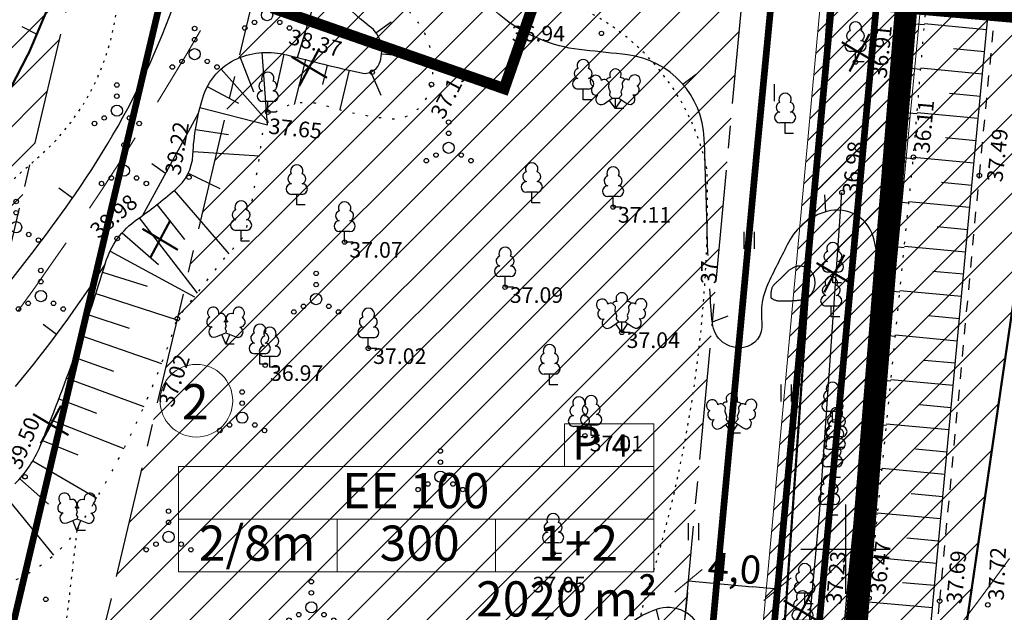
# Model space of a CAD drawing. Extents: x 553871 to 555913, y 6580887 to 6583171.
# Drawn here: x 554863 to 554907, y 6582097 to 6582124 of the extents above; entities that cross this region are included whole.
import ezdxf
from ezdxf.enums import TextEntityAlignment as Align

# ---------------------------------------------------------------- set-up
doc = ezdxf.new("R2010")
doc.units = 0
doc.header["$LTSCALE"] = 0.5
doc.header["$MEASUREMENT"] = 0
for name, pattern in [('ASFBET', [2, 1, -1]), ('CENTER', [16, 10, -2, 2, -2]), ('DASHED', [0.75, 0.5, -0.25]), ('DASHEDX2', [1.5, 1, -0.5]), ('ISOPOHI', [0.2, 0.1, 0.1]), ('KOLVIK', [0.6, 0.1, -0.5]), ('KRAAVIPERV', [0.02, 0.01, 0.01]), ('NOLVAALL', [1.2, 0.2, -1]), ('NOLVAKRIIPS', [0.2, 0.1, 0.1]), ('NOLVAPEAL', [0.2, 0.1, 0.1]), ('PIIRID', [7.5, 5, -1, 0.5, -1])]:
    doc.linetypes.add(name, pattern=pattern)
doc.layers.get('0').update_dxf_attribs({"color": 255, "linetype": 'CONTINUOUS'})
doc.layers.get('Defpoints').update_dxf_attribs({"color": 255, "linetype": 'CONTINUOUS'})
for name, color, linetype in [('2014 piirid', 170, 'CONTINUOUS'), ('AED', 255, 'CONTINUOUS'), ('HALJASTUS', 253, 'CONTINUOUS'), ('HORISONTAAL', 253, 'CONTINUOUS'), ('Kergliiklustee', 43, 'CONTINUOUS'), ('kinnistud', 7, 'CONTINUOUS'), ('korgus', 255, 'CONTINUOUS'), ('P_ehitusala joon', 7, 'CENTER'), ('P_KANAL-KS', 40, 'KS1-LINE'), ('P_likvideeritav', 7, 'CONTINUOUS'), ('P_teelõiked', 7, 'CONTINUOUS'), ('PUU', 253, 'CONTINUOUS'), ('RELJEEF', 253, 'CONTINUOUS'), ('TEE', 8, 'CONTINUOUS'), ('vork', 8, 'CONTINUOUS')]:
    doc.layers.add(name, color=color, linetype=linetype)
for name, color, linetype, lineweight in [('AB_pind', 7, 'CONTINUOUS', 0), ('P_ehitusõigus', 7, 'CONTINUOUS', 0), ('P_parkimine', 7, 'CONTINUOUS', 0), ('P_planeeringu ala', 163, 'DASHEDX2', 70), ('P_tingmärgid', 7, 'CONTINUOUS', 20), ('piir', 8, 'PIIRID', 0), ('Servituut', 50, 'CONTINUOUS', 0)]:
    doc.layers.add(name, color=color, linetype=linetype, lineweight=lineweight)
doc.layers.add('P_abi', color=7, linetype='CONTINUOUS', lineweight=25, plot=False)
doc.styles.add('ARIAL', font='arial.ttf')
doc.styles.add('ITALIC', font='italic.shx')
doc.styles.add('romans', font='romans.shx')
doc.styles.add('SIMPLEX', font='simplex.shx', dxfattribs={"width": 0.9})
doc.linetypes.add('KIVIAED', pattern='A,0,[142,mkm.shx,S=0.6,R=10,X=0,Y=0],-2.8,[142,mkm.shx,S=0.6,R=190,X=0,Y=0],-0.6', length=3.4)
doc.linetypes.add('KS1-LINE', pattern='A,0.5,-0.2,["KS1",SIMPLEX,S=0.1,R=0,X=-0.1,Y=-0.05],-0.2', length=0.9)
doc.dimstyles.new('Arch', dxfattribs={"dimtxt": 1.263202, "dimasz": 1.122412, "dimexe": 1.5875, "dimexo": 0.79375, "dimgap": 0.001587, "dimtad": 1, "dimdec": 1, "dimzin": 3, "dimtxsty": 'ARIAL', "dimblk": 'VW_SLASH', "dimcen": 0, "dimdle": 0.001587, "dimazin": 0, "dimtfac": 0.8, "dimtdec": 1, "dimtix": 1, "dimtmove": 0, "dimatfit": 0, "dimldrblk": 'VW_FILLEDARROW', "dimfxl": 1, "dimfrac": 2, "dimtolj": 1, "dimtzin": 3, "dimarcsym": 0})
pattern_1 = [(45, (0, 0), (-0.88388347648, 0.88388347648), [])]
pattern_2 = [(45, (0, 0), (-0.44194173824, 0.44194173824), [])]

# ---------------------------------------------------------------- blocks, each defined once
blk = doc.blocks.new('LEHTP1')
at = {"color": 0, "linetype": 'Continuous'}
for p, q in [((0.48, 0.95), (-0.48, 0.95)), ((0, 0), (0, 0.95)), ((0.76, 0), (0, 0))]:
    blk.add_line(p, q, dxfattribs=at)
for centre, radius, start, end in [((0, 3.04), 0.554, 332.5799, 207.4201), ((-0.34, 2.345), 0.465, 109.02174, 253.14154), ((0.34, 2.345), 0.465, 286.85082, 70.98591), ((-0.475, 1.425), 0.475, 90.0016, 269.3953), ((0.475, 1.425), 0.475, 270.6047, 89.9984)]:
    blk.add_arc(centre, radius, start, end, dxfattribs=at)
blk = doc.blocks.new('LEHTP3')
at = {"color": 0, "linetype": 'Continuous'}
for p, q in [((-1.02, 0.44), (-0.3, 0.95)), ((-0.3, 0.95), (0.29, 0.95)), ((0, 0), (0, 0.95)), ((0.29, 0.95), (1.01, 0.46)), ((0, 0), (-0.55, 0.77)), ((0, 0), (0.54, 0.78)), ((0.76, 0), (0, 0))]:
    blk.add_line(p, q, dxfattribs=at)
at = {"color": 0, "linetype": 'Continuous', "flags": 128}
for points in [[(-0.825, 2.575), (-0.62, 2.37), (-0.59, 2.31), (-0.59, 2.2), (-0.62, 2.02), (-0.62, 1.93), (-0.58, 1.77), (-0.5, 1.59), (-0.48, 1.5), (-0.49, 1.41), (-0.52, 1.28), (-0.52, 1.22), (-0.48, 1.14), (-0.43, 1.08), (-0.3, 0.95)], [(0.808, 2.603), (0.62, 2.37), (0.59, 2.31), (0.59, 2.2), (0.62, 2.02), (0.63, 1.93), (0.59, 1.77), (0.51, 1.59), (0.49, 1.5), (0.5, 1.41), (0.53, 1.28), (0.53, 1.22), (0.49, 1.14), (0.44, 1.08), (0.3, 0.95)]]:
    blk.add_lwpolyline(points, dxfattribs=at)
at = {"color": 0, "linetype": 'Continuous'}
for centre, radius, start, end in [((0, 3.04), 0.512, 90.00126, 211.01588), ((0, 3.04), 0.512, 328.98412, 89.99874), ((-1.767, 2.474), 0.512, 125.53894, 246.55356), ((-1.767, 2.474), 0.512, 4.5218, 125.53642), ((-0.475, 2.375), 0.403, 84.79647, 150.29947), ((0.475, 2.375), 0.403, 34.38566, 95.20353), ((1.721, 2.506), 0.512, 55.52204, 176.53666), ((1.721, 2.506), 0.512, 294.50491, 55.51952), ((-1.711, 1.64), 0.448, 125.46665, 288.53492), ((-0.994, 2.209), 0.403, 65.23821, 130.74121), ((0.953, 2.227), 0.403, 50.31726, 111.13512), ((1.68, 1.671), 0.448, 252.52354, 55.59181), ((-1.292, 0.828), 0.475, 125.53768, 305.53661), ((1.277, 0.852), 0.475, 235.52186, 55.52078)]:
    blk.add_arc(centre, radius, start, end, dxfattribs=at)
blk = doc.blocks.new('KIVISU')
at = {"color": 0, "linetype": 'Continuous', "flags": 128}
blk.add_lwpolyline([(-2.048, -1.073), (-2.048, -1.074), (-2.046, -1.076), (-2.043, -1.079), (-2.037, -1.084), (-2.028, -1.091), (-2.016, -1.1), (-1.999, -1.112), (-1.977, -1.127), (-1.949, -1.146), (-1.916, -1.168), (-1.878, -1.192), (-1.836, -1.216), (-1.79, -1.241), (-1.741, -1.265), (-1.688, -1.287), (-1.634, -1.306), (-1.578, -1.322), (-1.52, -1.335), (-1.461, -1.345), (-1.401, -1.352), (-1.339, -1.358), (-1.278, -1.362), (-1.216, -1.364), (-1.153, -1.366), (-1.091, -1.368), (-1.028, -1.369), (-0.966, -1.369), (-0.903, -1.37), (-0.841, -1.37), (-0.778, -1.37), (-0.716, -1.369), (-0.653, -1.369), (-0.591, -1.368), (-0.528, -1.367), (-0.466, -1.365), (-0.403, -1.364), (-0.341, -1.362), (-0.278, -1.359), (-0.216, -1.357), (-0.154, -1.354), (-0.091, -1.35), (-0.029, -1.347), (0.033, -1.343), (0.096, -1.339), (0.158, -1.334), (0.22, -1.328), (0.282, -1.323), (0.345, -1.316), (0.407, -1.31), (0.469, -1.302), (0.53, -1.293), (0.592, -1.284), (0.653, -1.273), (0.713, -1.26), (0.773, -1.246), (0.833, -1.23), (0.892, -1.211), (0.95, -1.191), (1.007, -1.168), (1.063, -1.144), (1.118, -1.117), (1.172, -1.087), (1.224, -1.056), (1.275, -1.022), (1.325, -0.986), (1.372, -0.948), (1.418, -0.907), (1.463, -0.865), (1.505, -0.821), (1.546, -0.775), (1.585, -0.727), (1.622, -0.678), (1.657, -0.628), (1.691, -0.576), (1.722, -0.523), (1.751, -0.469), (1.777, -0.414), (1.802, -0.357), (1.824, -0.3), (1.844, -0.242), (1.861, -0.183), (1.876, -0.124), (1.889, -0.064), (1.899, -0.003), (1.907, 0.058), (1.913, 0.12), (1.917, 0.181), (1.918, 0.243), (1.918, 0.305), (1.916, 0.366), (1.911, 0.428), (1.904, 0.489), (1.895, 0.55), (1.884, 0.611), (1.871, 0.671), (1.855, 0.73), (1.836, 0.788), (1.816, 0.846), (1.792, 0.903), (1.767, 0.959), (1.739, 1.013), (1.709, 1.066), (1.676, 1.118), (1.642, 1.169), (1.605, 1.217), (1.565, 1.264), (1.524, 1.309), (1.481, 1.353), (1.436, 1.394), (1.389, 1.434), (1.341, 1.471), (1.291, 1.507), (1.239, 1.54), (1.186, 1.571), (1.132, 1.6), (1.077, 1.627), (1.021, 1.651), (0.963, 1.673), (0.905, 1.692), (0.846, 1.709), (0.787, 1.723), (0.727, 1.735), (0.667, 1.743), (0.606, 1.749), (0.546, 1.751), (0.485, 1.75), (0.425, 1.746), (0.365, 1.739), (0.305, 1.728), (0.246, 1.713), (0.188, 1.696), (0.131, 1.675), (0.074, 1.653), (0.017, 1.628), (-0.038, 1.6), (-0.093, 1.571), (-0.147, 1.541), (-0.2, 1.509), (-0.252, 1.475), (-0.303, 1.441), (-0.354, 1.404), (-0.403, 1.367), (-0.452, 1.328), (-0.499, 1.288), (-0.546, 1.248), (-0.592, 1.206), (-0.637, 1.163), (-0.682, 1.119), (-0.726, 1.075), (-0.77, 1.031), (-0.814, 0.986), (-0.857, 0.941), (-0.9, 0.896), (-0.944, 0.851), (-0.987, 0.806), (-1.031, 0.762), (-1.075, 0.717), (-1.119, 0.673), (-1.164, 0.63), (-1.209, 0.586), (-1.254, 0.544), (-1.3, 0.501), (-1.346, 0.459), (-1.392, 0.418), (-1.439, 0.376), (-1.485, 0.335), (-1.532, 0.294), (-1.578, 0.252), (-1.624, 0.21), (-1.67, 0.168), (-1.714, 0.125), (-1.756, 0.082), (-1.796, 0.037), (-1.834, -0.01), (-1.868, -0.058), (-1.898, -0.109), (-1.925, -0.161), (-1.947, -0.216), (-1.966, -0.273), (-1.981, -0.331), (-1.994, -0.39), (-2.005, -0.45), (-2.014, -0.511), (-2.021, -0.573), (-2.027, -0.634), (-2.032, -0.695), (-2.036, -0.754), (-2.04, -0.81), (-2.042, -0.862), (-2.044, -0.91), (-2.046, -0.952), (-2.047, -0.987), (-2.048, -1.014), (-2.049, -1.035), (-2.049, -1.05), (-2.049, -1.06), (-2.049, -1.066), (-2.049, -1.07), (-2.049, -1.072)], close=True, dxfattribs=at)
blk.add_lwpolyline([(0.72, -0.83), (0.805, -0.74), (0.942, -0.594), (1.078, -0.447), (1.213, -0.299), (1.326, -0.136), (1.376, 0.057), (1.377, 0.257), (1.335, 0.452), (1.25, 0.632), (1.124, 0.788), (0.993, 0.938), (0.861, 1.089)], dxfattribs=at)
blk = doc.blocks.new('LEHTP2')
at = {"color": 0, "linetype": 'Continuous'}
for p, q in [((-0.88, 0.67), (0.01, 1.02)), ((0.01, 1.02), (0.89, 0.66)), ((0, 0), (-0.35, 0.88)), ((0, 0), (0.36, 0.88)), ((0.76, 0), (0, 0))]:
    blk.add_line(p, q, dxfattribs=at)
at = {"color": 0, "linetype": 'Continuous', "flags": 128}
blk.add_lwpolyline([(0.01, 2.01), (-0.03, 1.86), (-0.03, 1.82), (-0.01, 1.76), (0.03, 1.69), (0.04, 1.65), (0.01, 1.58), (-0.04, 1.48), (-0.05, 1.43), (-0.04, 1.4), (-0.02, 1.34), (0.05, 1.22), (0.06, 1.18), (0.05, 1.14), (0.02, 1.07), (0.01, 1.02)], dxfattribs=at)
at = {"color": 0, "linetype": 'Continuous'}
for centre, radius, start, end in [((-1.114, 2.828), 0.512, 111.50269, 232.51731), ((-1.114, 2.828), 0.512, 350.48556, 111.50017), ((-0.445, 2.327), 0.448, 308.50412, 111.57247), ((0.481, 2.318), 0.45, 67.7016, 230.51262), ((1.158, 2.811), 0.512, 67.6168, 188.63142), ((1.158, 2.811), 0.512, 306.59966, 67.61428), ((-1.262, 2.005), 0.448, 111.43041, 274.49868), ((0.008, 1.535), 0.475, 66.76552, 111.50149), ((1.293, 1.986), 0.448, 264.6183, 67.68657), ((-1.053, 1.117), 0.475, 111.50143, 291.50036), ((1.07, 1.101), 0.475, 247.61661, 67.61554)]:
    blk.add_arc(centre, radius, start, end, dxfattribs=at)
blk = doc.blocks.new('VQSA')
at = {"color": 0, "linetype": 'Continuous'}
for centre, radius in [((0, 2.3), 0.2), ((0, 1.3), 0.2), ((0, 0), 0.5), ((-1.13, -0.65), 0.2), ((1.13, -0.65), 0.2), ((-2, -1.15), 0.2), ((2, -1.15), 0.2)]:
    blk.add_circle(centre, radius, dxfattribs=at)
blk = doc.blocks.new('HEIN')
at = {"color": 0, "linetype": 'Continuous'}
for p, q in [((-0.455, 0.761), (-0.455, -0.761)), ((0.455, 0.761), (0.455, -0.761))]:
    blk.add_line(p, q, dxfattribs=at)
blk = doc.blocks.new('ISOJ')
at = {"color": 0, "linetype": 'Continuous'}
blk.add_line((0, 0), (0, 1.5), dxfattribs=at)
blk = doc.blocks.new('VKORIS')
at = {"color": 0, "linetype": 'Continuous'}
for p, q in [((0, 4), (0, -4)), ((-4, 0), (4, 0))]:
    blk.add_line(p, q, dxfattribs=at)
blk = doc.blocks.new('EHITUSÕIGUS')
for p, q in [((0, 0), (0, -2.25)), ((20.25, 0), (0, 0)), ((20.25, -2.25), (20.25, 0)), ((0, -2.25), (0, -4.495)), ((6.75, -2.25), (0, -2.25)), ((0, -2.25), (20.25, -2.25)), ((6.75, -4.495), (6.75, -2.25)), ((6.75, -2.25), (6.75, -4.495)), ((13.5, -2.25), (6.75, -2.25)), ((13.5, -2.25), (13.5, -4.5)), ((20.25, -2.25), (13.5, -2.25)), ((13.5, -4.495), (13.5, -2.25)), ((20.25, -4.5), (20.25, -2.25)), ((0, -4.495), (6.75, -4.495)), ((6.75, -4.495), (13.5, -4.495)), ((13.5, -4.5), (20.25, -4.5))]:
    blk.add_line(p, q)
at = {"layer": 'AB_pind'}
blk.add_circle((0.757, 2.798), 1.548, dxfattribs=at)
at = {"layer": 'AB_pind', "style": 'ARIAL'}
for tag, p in [('POSITSIOON', (0.228, 2.004)), ('TP_KLASS', (-0.254, -6.402))]:
    blk.add_attdef(tag, p, '', height=1.5, dxfattribs=at)
for tag, p in [('AADRESS', (20.208, 1.959)), ('KRUNDI_PIND', (20.414, -6.402))]:
    blk.add_attdef(tag, text='', height=1.5, dxfattribs=at).set_placement(p, align=Align.RIGHT)
for tag, p in [('OTSTARVE', (10.104, -1.786)), ('KORRUS', (3.344, -4.024)), ('HOONEID', (17.024, -4.024)), ('PIND', (10.274, -4.024))]:
    blk.add_attdef(tag, text='', height=1.5, dxfattribs=at).set_placement(p, align=Align.CENTER)
blk = doc.blocks.new('rist')
at = {"layer": 'P_likvideeritav', "const_width": 0.6}
for points in [[(549124.09, 6582830.51), (549126.99, 6582841.7)], [(549130.89, 6582834.45), (549120.18, 6582837.76)]]:
    blk.add_lwpolyline(points, dxfattribs=at)
blk = doc.blocks.new('VW_SLASH')
at = {"color": 0, "linetype": 'ByBlock', "lineweight": 20}
blk.add_line((-0.5, -0.5), (0.5, 0.5), dxfattribs=at)
at = {"color": 0, "linetype": 'ByBlock', "lineweight": -2}
blk.add_line((0, 0), (-1, 0), dxfattribs=at)
blk = doc.blocks.new('*D135')
at = {"layer": 'Defpoints', "color": 0, "transparency": 16777216}
for p in [(554893.003, 6582098.858), (554896.961, 6582098.214), (554896.986, 6582098.49)]:
    blk.add_point(p, dxfattribs=at)
at = {"layer": 'P_tingmärgid', "color": 0, "lineweight": -2, "transparency": 16777216}
for p, q in [((554894.096, 6582098.479), (554895.843, 6582098.318)), ((554892.93, 6582098.068), (554892.832, 6582097.002)), ((554896.913, 6582097.7), (554896.815, 6582096.634))]:
    blk.add_line(p, q, dxfattribs=at)
at = {"layer": 'P_tingmärgid', "color": 0, "lineweight": -2, "transparency": 16777216, "xscale": 1.122412109375, "yscale": 1.122412109375, "zscale": 1.122412109375}
for p, rotation in [((554892.978, 6582098.582), 174.720388263774), ((554896.961, 6582098.214), 354.720388263774)]:
    blk.add_blockref('VW_SLASH', p, dxfattribs=dict(at, rotation=rotation))
at = {"layer": 'P_tingmärgid', "color": 0, "transparency": 16777216, "insert": (554895.039, 6582099.156), "char_height": 1.2632, "attachment_point": 5, "rotation": 354.7204, "style": 'ARIAL'}
blk.add_mtext('\\A1;4,0', dxfattribs=at)
blk = doc.blocks.new('VW_FILLEDARROW')
at = {"color": 0, "lineweight": -2}
blk.add_solid([(0, 0), (-1.414, -0.379), (-1.414, 0.379)], dxfattribs=at)

msp = doc.modelspace()

# ---------------------------------------------------------------- hatches: boundary and pattern name
at = {"layer": 'Kergliiklustee'}
h = msp.add_hatch(dxfattribs=at)
h.set_pattern_fill('ANSI31', color=256, scale=5)
h.set_pattern_definition(pattern_2)
edge = h.paths.add_edge_path()
edge.add_line((554883.903, 6581948.585), (554891.417, 6581964.001))
edge.add_arc((554724.273, 6582053.147), 189.431, 331.92681, 337.5998)
edge.add_arc((554491.631, 6582149.053), 441.066, 337.59777, 339.58733)
edge.add_arc((554790.727, 6582037.745), 121.93, 339.58733, 346.96445)
edge.add_arc((554780.395, 6582040.137), 132.535, 346.96445, 353.99493)
edge.add_arc((543278.086, 6583250.108), 11698.31, 353.9949294, 354.0511799)
edge.add_line((554913.399, 6582037.694), (554915.392, 6582056.821))
edge.add_line((554915.392, 6582056.821), (554917.411, 6582076.893))
edge.add_line((554917.411, 6582076.893), (554919.107, 6582096.32))
edge.add_line((554919.107, 6582096.32), (554920.948, 6582115.239))
edge.add_line((554920.948, 6582115.239), (554922.867, 6582136.141))
edge.add_line((554922.867, 6582136.141), (554924.796, 6582155.705))
edge.add_line((554924.796, 6582155.705), (554926.798, 6582178.731))
edge.add_line((554926.798, 6582178.731), (554928.519, 6582197.902))
edge.add_arc((556157.611, 6582124.606), 1231.276, 175.196068, 176.58727, ccw=False)
edge.add_arc((554565.986, 6582258.369), 365.96, 355.19607, 357.65245)
edge.add_arc((554565.986, 6582258.369), 365.96, 357.65245, 360.10883)
edge.add_line((554931.945, 6582259.064), (554931.898, 6582283.729))
edge.add_line((554931.898, 6582283.729), (554928.398, 6582283.723))
edge.add_line((554928.398, 6582283.723), (554928.445, 6582259.057))
edge.add_arc((554565.986, 6582258.369), 362.46, -4.80393, 0.10883, ccw=False)
edge.add_arc((556157.611, 6582124.606), 1234.776, 175.196068, 176.58553)
edge.add_line((554925.027, 6582198.147), (554923.312, 6582179.04))
edge.add_line((554923.312, 6582179.04), (554921.311, 6582156.034))
edge.add_line((554921.311, 6582156.034), (554919.383, 6582136.476))
edge.add_line((554919.383, 6582136.476), (554917.463, 6582115.566))
edge.add_line((554917.463, 6582115.566), (554915.622, 6582096.647))
edge.add_line((554915.622, 6582096.647), (554913.927, 6582077.227))
edge.add_line((554913.927, 6582077.227), (554911.91, 6582057.179))
edge.add_line((554911.91, 6582057.179), (554909.918, 6582038.057))
edge.add_arc((543278.093, 6583250.107), 11694.803, 353.9949294, 354.0511799, ccw=False)
edge.add_arc((554780.395, 6582040.137), 129.035, 346.96445, 353.99493, ccw=False)
edge.add_arc((554790.727, 6582037.745), 118.43, 339.58733, 346.96445, ccw=False)
edge.add_arc((554491.631, 6582149.053), 437.566, 337.59777, 339.58733, ccw=False)
edge.add_arc((554724.025, 6582053.257), 186.202, 331.90786, 337.59777, ccw=False)
edge.add_line((554888.291, 6581965.576), (554880.757, 6581950.119))
edge.add_line((554880.757, 6581950.119), (554883.903, 6581948.585))
at = {"layer": 'P_abi'}
h = msp.add_hatch(dxfattribs=at)
h.set_pattern_fill('ANSI31', color=30, scale=10)
h.set_pattern_definition(pattern_1)
h.paths.add_polyline_path([(554911.125, 6582135.865), (554900.207, 6582138.202), (554889.632, 6581988.164)])
at = {"layer": 'P_ehitusala joon'}
h = msp.add_hatch(dxfattribs=at)
h.set_pattern_fill('ANSI31', color=8, scale=10)
h.set_pattern_definition(pattern_1)
h.paths.add_polyline_path([(554812.327, 6582156.939), (554843.36, 6582146.121), (554822.328, 6582101.987), (554799.329, 6582112.014)])
h.paths.add_polyline_path([(554868.284, 6582137.431), (554850.959, 6582143.471), (554829.66, 6582098.776), (554849.255, 6582090.154), (554856.378, 6582087.049)])
edge = h.paths.add_edge_path()
edge.add_arc((554897.102, 6582134.255), 10.001, 201.2227, 259.9945, ccw=False)
edge.add_line((554887.779, 6582130.635), (554875.879, 6582134.784))
edge.add_line((554875.879, 6582134.784), (554863.831, 6582083.8))
edge.add_line((554863.831, 6582083.8), (554890.536, 6582072.158))
edge.add_line((554890.536, 6582072.158), (554895.364, 6582124.406))
at = {"layer": 'Servituut'}
h = msp.add_hatch(dxfattribs=at)
h.set_pattern_fill('ANSI31', color=40, scale=5)
h.set_pattern_definition(pattern_2)
h.paths.add_polyline_path([(554893.527, 6582066.49), (554894.01, 6582066.28), (554899.956, 6582130.626), (554901.101, 6582142.936), (554905.787, 6582192.961), (554905.302, 6582193.116), (554900.614, 6582143.095), (554899.47, 6582130.795)])
h = msp.add_hatch(dxfattribs=at)
h.set_pattern_fill('ANSI31', color=40, scale=5)
h.set_pattern_definition(pattern_2)
edge = h.paths.add_edge_path()
edge.add_arc((554915.968, 6582115.157), 2.25, 264.8058, 413.7813)
edge.add_line((554917.297, 6582116.972), (554919.416, 6582136.38))
edge.add_line((554919.416, 6582136.38), (554901.102, 6582142.935))
edge.add_line((554901.102, 6582142.935), (554900.911, 6582140.897))
edge.add_line((554900.911, 6582140.897), (554917.257, 6582135.03))
edge.add_line((554917.257, 6582135.03), (554915.323, 6582117.312))
edge.add_arc((554915.968, 6582115.157), 2.25, 106.666, 264.8058)
h = msp.add_hatch(dxfattribs=at)
h.set_pattern_fill('ANSI31', color=40, scale=5)
h.set_pattern_definition(pattern_2)
h.paths.add_polyline_path([(554899.956, 6582130.626), (554900.386, 6582135.273), (554904.273, 6582133.876), (554893.176, 6582016.831), (554881.151, 6581988.467), (554738.265, 6581714.767), (554717.446, 6581670.452), (554687.391, 6581606.532), (554629.199, 6581499.225), (554490.675, 6581577.746), (554467.052, 6581594), (554437.421, 6581622.018), (554414.799, 6581632.933), (554338.275, 6581661.68), (554339.682, 6581665.424), (554416.374, 6581636.614), (554439.718, 6581625.351), (554469.575, 6581597.119), (554492.799, 6581581.14), (554627.625, 6581504.715), (554684.168, 6581609.026), (554713.825, 6581672.153), (554734.556, 6581716.278), (554877.5, 6581990.102), (554889.255, 6582017.829)])

# ---------------------------------------------------------------- linework, layer by layer
at = {"color": 82, "linetype": 'CENTER', "const_width": 0.3}
msp.add_lwpolyline([(554859.786, 6581953.41), (554872.783, 6581980.152, 0.035694), (554880.386, 6581999.13, 0.01572), (554885.316, 6582016.389, 0.048699), (554887.767, 6582032.665, -0.027577), (554888.548, 6582039.917), (554890.521, 6582059.12), (554892.489, 6582079.153), (554894.254, 6582098.665), (554896.026, 6582117.695), (554898.006, 6582138.349), (554899.901, 6582158.15), (554901.847, 6582181.473), (554903.5, 6582200.065), (554905.774, 6582229.344, 0.012427), (554906.512, 6582243.356, 0.00115), (554907.013, 6582263.014), (554907.019, 6582285.629)], format="xyb", dxfattribs=at)
at = {"layer": '2014 piirid', "color": 1, "const_width": 0.3}
for points in [[(554873.006, 6582140.021), (554848.89, 6582148.429), (554824.276, 6582096.775), (554847.65, 6582086.49), (554859.17, 6582081.468)], [(554899.956, 6582130.626), (554873.006, 6582140.021), (554859.17, 6582081.468), (554894.01, 6582066.28)]]:
    msp.add_lwpolyline(points, close=True, dxfattribs=at)
at = {"layer": 'AED', "linetype": 'KIVIAED', "flags": 128}
msp.add_lwpolyline([(554894.779, 6582058.365), (554895.647, 6582067.973), (554897.281, 6582080.152), (554897.423, 6582089.456), (554897.959, 6582092.051), (554898.845, 6582101.568), (554899.845, 6582115.975)], dxfattribs=at)
at = {"layer": 'HALJASTUS', "linetype": 'KOLVIK', "flags": 128}
for points in [[(554854.583, 6582105.329), (554855.078, 6582107.257, -0.154652), (554858.687, 6582113.039, 0.004353), (554863.927, 6582117.586, 0.198531), (554867.437, 6582124.753, 0.012703), (554867.835, 6582135.209, -0.312814), (554872.729, 6582142.079, -0.2955), (554874.212, 6582141.733, -0.09826)], [(554865.609, 6582100.847), (554865.029, 6582095.87, 0.111213), (554865.521, 6582091.23, 0.130402), (554869.089, 6582085.86, 0.105374), (554872.981, 6582083.657, 0.189281), (554878.824, 6582084.061, -0.005555), (554887.813, 6582088.207, 0.110915), (554890.691, 6582090.358, 0.286233), (554891.229, 6582093.907, -0.181417), (554891.04, 6582097.804, 0.083712), (554893.814, 6582116.978, 0.451983), (554880.296, 6582124.697, -0.029658)]]:
    msp.add_lwpolyline(points, format="xyb", dxfattribs=at)
at = {"layer": 'HORISONTAAL', "linetype": 'ISOPOHI', "const_width": 0.1}
msp.add_lwpolyline([(554862.198, 6582119.78, 0.05653), (554865.489, 6582127.555, -0.032805), (554869.097, 6582137.347, -0.065028), (554871.005, 6582140.469, -0.210015), (554875.188, 6582142.639)], format="xyb", dxfattribs=at)
at = {"layer": 'HORISONTAAL', "linetype": 'ISOPOHI'}
for points in [[(554893.85, 6582113.145, -0.003927), (554893.814, 6582114.197, 0.002626), (554893.682, 6582118.396, 0.369177), (554890.242, 6582122.133, 0.005557), (554888.318, 6582122.342, -0.130407), (554884.945, 6582123.598, -0.130126), (554883.09, 6582125.818, 0.063025), (554882.582, 6582126.622, -0.303029), (554882.403, 6582128.4, -0.195839), (554886.178, 6582131.555, -0.059394), (554889.963, 6582132.285, 0.238503), (554891.66, 6582133.303, 0.436914), (554890.981, 6582135.839, 0.050796), (554886.514, 6582137.643, -0.055107), (554884.217, 6582138.593, -0.055107)], [(554856.095, 6582104.695), (554858.616, 6582107.375, 0.036197), (554865.52, 6582115.873, 0.098199), (554871.319, 6582129.063, -0.063286), (554873.093, 6582134, -1.934208)], [(554901.522, 6582112.746), (554901.29, 6582113.837, 0.431392), (554899.174, 6582115.126, 0.208939), (554897.454, 6582113.738, 0.00828), (554896.558, 6582111.943, 0.143055), (554896.261, 6582110.125, -0.405446), (554895.434, 6582109.034, -0.433347), (554894.045, 6582110.125, -0.005744), (554893.929, 6582111.661, -0.005744)], [(554862.865, 6582107.286, 0.030509), (554866.869, 6582112.751)], [(554892.313, 6582081.361), (554893.921, 6582089.252, 0.125236), (554893.584, 6582096.255, 0.424398), (554891.527, 6582097.302, 0.338619), (554888.945, 6582093.413, -0.216007), (554887.036, 6582088.316, 0.100694), (554885.699, 6582086.289, 0.100694)]]:
    msp.add_lwpolyline(points, format="xyb", dxfattribs=at)
for points in [[(554875.482, 6582122.01), (554876.648, 6582125.792)], [(554868.539, 6582114.935), (554871.056, 6582119.518)]]:
    msp.add_lwpolyline(points, dxfattribs=at)
at = {"layer": 'kinnistud', "color": 34, "linetype": 'Continuous', "lineweight": 0, "flags": 128}
msp.add_lwpolyline([(554894.01, 6582066.28), (554900.51, 6582136.62), (554874.4, 6582148.52), (554868.33, 6582151.28), (554865.47, 6582142.3), (554847.65, 6582086.49), (554894.01, 6582066.28)], close=True, dxfattribs=at)
at = {"layer": 'korgus'}
for centre in [(554889.081, 6582123.095), (554900.452, 6582121.817), (554878.823, 6582121.356), (554881.475, 6582120.805), (554874.152, 6582119.57), (554903.041, 6582117.558), (554870.628, 6582116.655), (554905.992, 6582116.733), (554899.845, 6582115.975), (554889.603, 6582115.32), (554867.411, 6582113.914), (554877.59, 6582113.753), (554884.77, 6582111.731), (554870.104, 6582110.324), (554889.994, 6582109.711), (554878.651, 6582108.995), (554874.038, 6582108.238), (554888.343, 6582105.082), (554863.286, 6582103.246), (554899.272, 6582101.525), (554886.918, 6582099.808), (554864.218, 6582097.759), (554901.054, 6582097.81), (554904.217, 6582097.68), (554906.372, 6582097.51)]:
    msp.add_circle(centre, 0.1, dxfattribs=at)
at = {"layer": 'P_abi', "color": 8}
msp.add_lwpolyline([(554668.26, 6582268.8), (554905.79, 6582192.96), (554894.01, 6582066.28), (554653.22, 6582171.58)], close=True, dxfattribs=at)
at = {"layer": 'P_abi', "color": 30, "const_width": 0.1}
msp.add_lwpolyline([(554911.125, 6582135.865), (554900.207, 6582138.202), (554889.632, 6581988.164)], close=True, dxfattribs=at)
at = {"layer": 'P_ehitusala joon'}
msp.add_lwpolyline([(554868.284, 6582137.431), (554850.959, 6582143.471), (554829.66, 6582098.776), (554849.255, 6582090.154), (554856.378, 6582087.049)], close=True, dxfattribs=at)
msp.add_lwpolyline([(554895.364, 6582124.406, -0.262213), (554887.779, 6582130.635), (554875.879, 6582134.784), (554863.831, 6582083.8), (554890.536, 6582072.158)], format="xyb", close=True, dxfattribs=at)
at = {"layer": 'P_ehitusõigus', "color": 40}
msp.add_lwpolyline([(554893.527, 6582066.49), (554894.01, 6582066.28), (554899.956, 6582130.626), (554901.101, 6582142.936), (554905.787, 6582192.961), (554905.302, 6582193.116), (554900.614, 6582143.095), (554899.47, 6582130.795)], close=True, dxfattribs=at)
at = {"layer": 'P_ehitusõigus', "color": 72, "const_width": 0.5}
msp.add_lwpolyline([(554874.57, 6582124.166), (554884.73, 6582120.624), (554887.205, 6582127.722), (554877.045, 6582131.264)], close=True, dxfattribs=at)
at = {"layer": 'P_KANAL-KS', "ltscale": 13, "const_width": 0.3}
msp.add_lwpolyline([(554902.138, 6582132.506), (554896.001, 6582066.09), (554891.216, 6582017.33)], dxfattribs=at)
at = {"layer": 'P_parkimine'}
msp.add_lwpolyline([(554887.424, 6582105.618), (554891.424, 6582105.618), (554891.424, 6582103.712), (554887.424, 6582103.712)], close=True, dxfattribs=at)
at = {"layer": 'P_planeeringu ala', "linetype": 'DASHED', "ltscale": 20, "const_width": 1, "flags": 128}
msp.add_lwpolyline([(554667.45, 6582270.108), (554908.3, 6582193.489), (554897.815, 6582063.473), (554652.114, 6582170.972)], close=True, dxfattribs=at)
at = {"layer": 'P_teelõiked', "ltscale": 5, "const_width": 0.5}
msp.add_lwpolyline([(554896.438, 6582124.779), (554923.845, 6582122.407)], dxfattribs=at)
at = {"layer": 'P_tingmärgid', "color": 40, "linetype": 'DASHED', "lineweight": 20, "ltscale": 15}
for centre in [(554741.312, 6582198.412), (554825.788, 6582157.439)]:
    msp.add_circle(centre, 150, dxfattribs=at)
at = {"layer": 'P_tingmärgid', "color": 1, "linetype": 'DASHED', "lineweight": 20, "ltscale": 15}
msp.add_circle((554825.866, 6582157.58), 100, dxfattribs=at)
at = {"layer": 'piir'}
msp.add_lwpolyline([(554668.2, 6582268.64), (554653.2, 6582171.45), (554894.032, 6582066.256), (554905.79, 6582192.99)], close=True, dxfattribs=at)
at = {"layer": 'RELJEEF', "linetype": 'NOLVAKRIIPS'}
for p, q in [((554878.994, 6582123.126), (554879.678, 6582123.618)), ((554902.536, 6582123.575), (554903.532, 6582123.492)), ((554906.316, 6582123.261), (554903.535, 6582123.527)), ((554902.453, 6582122.578), (554902.951, 6582122.537)), ((554906.221, 6582122.265), (554904.837, 6582122.398)), ((554872.911, 6582122.014), (554873.51, 6582120.48)), ((554873.882, 6582122.236), (554874.131, 6582118.996)), ((554874.876, 6582122.165), (554874.544, 6582120.67)), ((554875.845, 6582121.917), (554875.339, 6582119.915)), ((554879.248, 6582122.18), (554881.492, 6582121.985)), ((554872.06, 6582121.498), (554874.179, 6582119.105)), ((554876.816, 6582121.678), (554876.606, 6582120.808)), ((554902.371, 6582121.581), (554903.367, 6582121.499)), ((554906.125, 6582121.27), (554903.37, 6582121.534)), ((554877.789, 6582121.448), (554877.383, 6582119.685)), ((554878.766, 6582121.362), (554879.208, 6582120.324)), ((554871.445, 6582120.716), (554872.842, 6582119.977)), ((554902.288, 6582120.585), (554902.786, 6582120.544)), ((554906.03, 6582120.274), (554904.659, 6582120.406)), ((554871.118, 6582119.774), (554874.136, 6582119.007)), ((554902.205, 6582119.588), (554903.202, 6582119.506)), ((554905.935, 6582119.279), (554903.205, 6582119.54)), ((554870.917, 6582118.795), (554872.399, 6582118.562)), ((554902.123, 6582118.592), (554902.621, 6582118.55)), ((554905.839, 6582118.283), (554904.481, 6582118.413)), ((554870.808, 6582117.801), (554873.783, 6582117.616)), ((554902.039, 6582117.595), (554903.034, 6582117.495)), ((554905.744, 6582117.288), (554903.04, 6582117.547)), ((554870.591, 6582116.833), (554872.008, 6582116.151)), ((554901.939, 6582116.6), (554902.437, 6582116.55)), ((554905.65, 6582116.292), (554904.294, 6582116.419)), ((554869.967, 6582116.063), (554872.405, 6582113.228)), ((554869.194, 6582115.429), (554870.419, 6582113.865)), ((554901.839, 6582115.605), (554902.834, 6582115.505)), ((554905.557, 6582115.297), (554902.839, 6582115.55)), ((554868.393, 6582114.831), (554870.996, 6582111.469)), ((554901.739, 6582114.61), (554902.236, 6582114.56)), ((554905.464, 6582114.301), (554904.101, 6582114.428)), ((554867.642, 6582114.174), (554869.266, 6582112.753)), ((554901.639, 6582113.615), (554902.634, 6582113.515)), ((554905.371, 6582113.305), (554902.638, 6582113.56)), ((554867.093, 6582113.342), (554870.866, 6582111.301)), ((554866.761, 6582112.4), (554868.759, 6582111.781)), ((554901.539, 6582112.62), (554902.036, 6582112.57)), ((554905.279, 6582112.31), (554903.908, 6582112.437)), ((554866.46, 6582111.447), (554870.09, 6582110.279)), ((554901.439, 6582111.625), (554902.434, 6582111.525)), ((554905.186, 6582111.314), (554902.438, 6582111.57)), ((554866.148, 6582110.496), (554867.952, 6582109.895)), ((554901.339, 6582110.63), (554901.836, 6582110.58)), ((554905.093, 6582110.318), (554903.716, 6582110.446)), ((554901.238, 6582109.635), (554902.233, 6582109.535)), ((554905, 6582109.322), (554902.238, 6582109.58)), ((554865.827, 6582109.549), (554869.398, 6582108.316)), ((554865.495, 6582108.606), (554867.255, 6582107.977)), ((554901.138, 6582108.64), (554901.636, 6582108.59)), ((554904.908, 6582108.327), (554903.523, 6582108.456)), ((554865.154, 6582107.666), (554868.607, 6582106.391)), ((554901.038, 6582107.645), (554902.033, 6582107.545)), ((554904.815, 6582107.331), (554902.038, 6582107.59)), ((554864.803, 6582106.73), (554866.488, 6582106.087)), ((554900.938, 6582106.65), (554901.436, 6582106.6)), ((554904.722, 6582106.335), (554903.33, 6582106.465)), ((554864.441, 6582105.797), (554867.715, 6582104.509)), ((554900.838, 6582105.655), (554901.833, 6582105.555)), ((554904.629, 6582105.34), (554901.837, 6582105.6)), ((554864.07, 6582104.869), (554865.651, 6582104.227)), ((554900.738, 6582104.661), (554901.235, 6582104.61)), ((554904.537, 6582104.344), (554903.137, 6582104.474)), ((554863.644, 6582103.965), (554866.497, 6582102.286)), ((554900.638, 6582103.666), (554901.633, 6582103.565)), ((554904.444, 6582103.348), (554901.637, 6582103.61)), ((554863.055, 6582103.159), (554864.338, 6582102.012)), ((554900.538, 6582102.671), (554901.035, 6582102.621)), ((554862.328, 6582102.474), (554864.562, 6582099.728)), ((554904.351, 6582102.353), (554902.944, 6582102.484)), ((554900.438, 6582101.676), (554901.433, 6582101.575)), ((554904.259, 6582101.357), (554901.437, 6582101.62)), ((554900.337, 6582100.681), (554900.835, 6582100.631)), ((554904.166, 6582100.361), (554902.751, 6582100.493)), ((554900.237, 6582099.686), (554901.232, 6582099.586)), ((554904.073, 6582099.366), (554901.237, 6582099.63)), ((554900.137, 6582098.691), (554900.635, 6582098.641)), ((554903.98, 6582098.37), (554902.559, 6582098.502)), ((554900.041, 6582097.695), (554901.037, 6582097.612)), ((554903.889, 6582097.374), (554901.039, 6582097.632))]:
    msp.add_line(p, q, dxfattribs=at)
at = {"layer": 'RELJEEF', "linetype": 'KRAAVIPERV'}
msp.add_lwpolyline([(554896.691, 6582056.96), (554898.457, 6582078.743), (554900.058, 6582097.902), (554902.045, 6582117.649), (554903.751, 6582138.243), (554905.727, 6582160.215), (554907.689, 6582180.485), (554906.877, 6582190.266), (554907.779, 6582199.784)], dxfattribs=at)
at = {"layer": 'RELJEEF', "linetype": 'NOLVAALL', "flags": 128}
msp.add_lwpolyline([(554897.688, 6582056.879), (554899.454, 6582078.661), (554901.054, 6582097.81), (554903.041, 6582117.558), (554904.748, 6582138.157), (554906.722, 6582160.114), (554909.141, 6582181.454), (554910.682, 6582199.509)], dxfattribs=at)
at = {"layer": 'RELJEEF', "linetype": 'NOLVAPEAL'}
msp.add_lwpolyline([(554900.029, 6582056.639), (554900.194, 6582058.241), (554902.156, 6582078.218), (554903.919, 6582097.708), (554905.693, 6582116.762), (554907.674, 6582137.428), (554909.563, 6582157.172), (554911.507, 6582180.464), (554913.158, 6582199.031), (554913.18, 6582199.315)], dxfattribs=at)
at = {"layer": 'RELJEEF', "linetype": 'NOLVAALL', "flags": 128}
msp.add_lwpolyline([(554847.84, 6582104.383), (554850.546, 6582101.97, 0.339889), (554853.253, 6582101.772, -0.101251), (554854.464, 6582102.257, -0.296028), (554856.511, 6582101.398, -0.192047), (554856.731, 6582100.408, 0.308597), (554857.324, 6582099.142, 0.044772), (554858.917, 6582098.382, 0.160502), (554861.889, 6582098.272, 0.163509), (554865.609, 6582100.847, 0.06665), (554870.104, 6582110.324), (554872.15, 6582112.95, -0.039783), (554872.678, 6582113.525, 0.153992), (554873.228, 6582114.496, 0.02121), (554873.901, 6582118.482, -0.286181), (554875.032, 6582119.873, -0.161756), (554876.658, 6582119.89, 0.053699), (554879.623, 6582119.278, 0.187954), (554880.709, 6582119.585, 0.183375), (554881.475, 6582120.805, 0.205621), (554880.892, 6582123.574, 0.08308), (554879.986, 6582124.493, -0.196265), (554879.134, 6582125.861, 0.026345), (554877.758, 6582131.955, 0.053336), (554875.908, 6582136.571, 0.0339), (554875.164, 6582137.77, -0.273135), (554875.045, 6582139.081), (554886.306, 6582147.669, 0.041838), (554892.744, 6582153.491, 0.041838)], format="xyb", dxfattribs=at)
at = {"layer": 'RELJEEF', "linetype": 'NOLVAPEAL'}
msp.add_lwpolyline([(554862.835, 6582102.928, 0.101491), (554863.966, 6582104.614, 0.023134), (554866.891, 6582112.823, -0.166946), (554868.295, 6582114.761, 0.024599), (554869.99, 6582116.083, 0.216763), (554870.8, 6582117.656, -0.060839), (554871.24, 6582120.216, -0.222228), (554872.81, 6582121.973, -0.166721), (554875, 6582122.135, 0.009055), (554878.34, 6582121.323, 0.360668), (554879.134, 6582121.729, 0.157479), (554879.219, 6582122.624, 0.181701), (554878.695, 6582123.427, -0.146164), (554876.263, 6582126.647, 0.023699), (554873.96, 6582132.032, -0.033963), (554872.46, 6582135.748, -0.205568), (554872.845, 6582140.029, -0.139141), (554875.699, 6582142.961), (554885.883, 6582148.826), (554891.476, 6582153.031)], format="xyb", dxfattribs=at)
at = {"layer": 'Servituut', "color": 40}
msp.add_lwpolyline([(554734.556, 6581716.278), (554877.5, 6581990.102), (554889.255, 6582017.829), (554899.956, 6582130.626), (554900.386, 6582135.273), (554904.273, 6582133.876), (554893.176, 6582016.831), (554881.151, 6581988.467), (554738.265, 6581714.767)], dxfattribs=at)
at = {"layer": 'TEE', "linetype": 'ASFBET'}
msp.add_lwpolyline([(554870.604, 6581955.487), (554883.601, 6581982.23, 0.035694), (554890.734, 6582000.035, 0.01572), (554895.511, 6582016.758, 0.048699), (554897.706, 6582031.333, -0.026662), (554898.547, 6582039.284), (554900.492, 6582058.211), (554902.455, 6582078.19), (554904.217, 6582097.68), (554905.992, 6582116.733), (554907.972, 6582137.4), (554909.862, 6582157.145), (554911.806, 6582180.439), (554913.457, 6582199.006), (554915.727, 6582228.235, 0.012427), (554916.442, 6582241.808, 0.001144), (554916.94, 6582261.323), (554916.945, 6582283.837)], format="xyb", dxfattribs=at)

# ---------------------------------------------------------------- block references
at = {"layer": 'HALJASTUS', "xscale": 0.5, "yscale": 0.5, "zscale": 0.5}
for p in [(554874.123, 6582123.913), (554870.879, 6582122.167), (554867.399, 6582119.636), (554882.244, 6582117.973), (554867.716, 6582116.948), (554862.891, 6582114.417), (554863.998, 6582111.333), (554876.316, 6582111.2), (554873.006, 6582105.889), (554881.877, 6582103.247), (554869.713, 6582100.553), (554876.103, 6582097.398)]:
    msp.add_blockref('VQSA', p, dxfattribs=at)
at = {"layer": 'HALJASTUS', "linetype": 'NOLVAKRIIPS', "xscale": 0.5, "yscale": 0.5, "zscale": 0.5}
for p in [(554896.578, 6582120.437), (554895.682, 6582113.825), (554897.343, 6582106.99), (554893.19, 6582100.793)]:
    msp.add_blockref('HEIN', p, dxfattribs=at)
at = {"layer": 'HORISONTAAL', "xscale": 0.5, "yscale": 0.5, "zscale": 0.5}
for p, rotation in [((554863.836, 6582123.048), 63.47519292445218), ((554892.725, 6582120.817), 306.671952068889), ((554869.573, 6582116.818), 54.36997763916185), ((554865.414, 6582115.72), 54.15097932339199), ((554899.126, 6582115.113), 4.086800967163802), ((554864.7, 6582109.619), 53.50346065376361), ((554894.044, 6582110.184), 290.6630019392516), ((554891.527, 6582097.302), 193.7681054056968)]:
    msp.add_blockref('ISOJ', p, dxfattribs=dict(at, rotation=rotation))
at = {"layer": 'P_ehitusõigus'}
ref = msp.add_blockref('EHITUSÕIGUS', (554870.162, 6582103.712), dxfattribs=dict(at, xscale=1.05, yscale=1.05, zscale=1.05))
ref.add_attrib('KRUNDI_PIND', '2020 m²', dxfattribs={"layer": 'AB_pind', "height": 1.575, "style": 'ARIAL'}).set_placement((554891.597, 6582096.99), align=Align.RIGHT)
ref.add_attrib('OTSTARVE', 'EE 100', dxfattribs={"layer": 'AB_pind', "height": 1.575, "style": 'ARIAL'}).set_placement((554880.771, 6582101.837), align=Align.CENTER)
ref.add_attrib('KORRUS', '2/8m', dxfattribs={"layer": 'AB_pind', "height": 1.575, "style": 'ARIAL'}).set_placement((554873.672, 6582099.486), align=Align.CENTER)
ref.add_attrib('PIND', '300', dxfattribs={"layer": 'AB_pind', "height": 1.575, "style": 'ARIAL'}).set_placement((554880.949, 6582099.486), align=Align.CENTER)
ref.add_attrib('HOONEID', '1+2', dxfattribs={"layer": 'AB_pind', "height": 1.575, "style": 'ARIAL'}).set_placement((554888.036, 6582099.486), align=Align.CENTER)
ref.add_attrib('POSITSIOON', '2', (554870.311, 6582105.817), dxfattribs={"layer": 'AB_pind', "height": 1.575, "style": 'ARIAL'})
at = {"layer": 'P_likvideeritav', "linetype": 'Continuous', "xscale": 0.1650000000092267, "yscale": 0.1650000000092267, "zscale": 0.1650000000092267, "rotation": 346.3954465792414}
for p in [(211349.375, 5547741.855), (211324.753, 5547741.202), (211318.081, 5547733.5), (211348.248, 5547731.97), (211313.188, 5547725.206), (211346.779, 5547716.855)]:
    msp.add_blockref('rist', p, dxfattribs=at)
at = {"layer": 'PUU', "xscale": 0.5, "yscale": 0.5, "zscale": 0.5}
for name, p in [('LEHTP1', (554900.452, 6582121.817)), ('LEHTP1', (554888.264, 6582120.128)), ('LEHTP3', (554889.709, 6582119.727)), ('LEHTP1', (554874.152, 6582119.57)), ('LEHTP1', (554897.3, 6582118.617)), ('LEHTP1', (554875.449, 6582115.414)), ('LEHTP1', (554885.962, 6582115.509)), ('LEHTP1', (554889.603, 6582115.32)), ('LEHTP1', (554872.958, 6582113.8)), ('LEHTP1', (554877.59, 6582113.753)), ('LEHTP1', (554884.77, 6582111.731)), ('LEHTP1', (554899.44, 6582111.935)), ('LEHTP1', (554899.366, 6582110.413)), ('LEHTP3', (554889.994, 6582109.711)), ('LEHTP2', (554872.271, 6582109.175)), ('LEHTP1', (554878.651, 6582108.995)), ('LEHTP1', (554873.792, 6582108.281)), ('LEHTP1', (554874.246, 6582108.148)), ('LEHTP1', (554886.756, 6582107.366)), ('LEHTP1', (554899.419, 6582105.69)), ('LEHTP3', (554894.917, 6582105.204)), ('LEHTP1', (554888.074, 6582105.027)), ('LEHTP1', (554888.621, 6582105.087)), ('LEHTP1', (554899.595, 6582104.556)), ('LEHTP1', (554899.521, 6582103.998)), ('LEHTP1', (554899.403, 6582103.214)), ('LEHTP1', (554899.272, 6582101.525)), ('LEHTP2', (554865.609, 6582100.847)), ('LEHTP1', (554886.918, 6582099.808)), ('LEHTP1', (554898.177, 6582097.56)), ('LEHTP1', (554898.08, 6582096.34))]:
    msp.add_blockref(name, p, dxfattribs=at)
at = {"layer": 'RELJEEF', "xscale": 0.5, "yscale": 0.5, "zscale": 0.5}
msp.add_blockref('KIVISU', (554897.682, 6582111.805), dxfattribs=at)
at = {"layer": 'vork', "xscale": 0.5, "yscale": 0.5, "zscale": 0.5}
msp.add_blockref('VKORIS', (554900, 6582100), dxfattribs=at)

# ---------------------------------------------------------------- texts
at = {"layer": 'HORISONTAAL', "style": 'romans'}
msp.add_text('37', height=0.7, rotation=89.4427, dxfattribs=at).set_placement((554893.885, 6582112.403), align=Align.MIDDLE_CENTER)
at = {"layer": 'korgus', "style": 'ITALIC'}
for s, rotation, p in [(' 38.37', 345.2065, (554875.011, 6582123.367)), (' 36.91', 84.0645, (554901.118, 6582120.918)), (' 37.15', 62.1156, (554881.298, 6582119.339)), (' 36.11', 84.9035, (554903.041, 6582117.558)), (' 37.65', 354.2128, (554874.021, 6582119.327)), (' 39.22', 80.4517, (554869.51, 6582116.623)), (' 37.49', 83.7686, (554906.3, 6582116.28)), (' 36.98', 83.6686, (554899.837, 6582115.718)), (' 38.98', 40.476, (554865.958, 6582114.266)), (' 37.02', 70.9294, (554869.171, 6582106.339)), (' 39.50', 67.9988, (554862.363, 6582103.58)), (' 36.47', 83.5666, (554901.054, 6582097.81)), (' 37.69', 84.7585, (554904.486, 6582097.383)), (' 37.72', 87.4596, (554906.372, 6582097.51)), (' 37.23', 84.791, (554899.102, 6582097.357))]:
    msp.add_text(s, height=0.7, rotation=rotation, dxfattribs=at).set_placement(p, align=Align.TOP_LEFT)
for s, p in [(' 36.94', (554884.853, 6582123.434)), (' 37.11', (554889.603, 6582115.32)), (' 37.07', (554877.59, 6582113.753)), (' 37.09', (554884.77, 6582111.731)), (' 37.04', (554889.994, 6582109.711)), (' 37.02', (554878.651, 6582108.995)), (' 36.97', (554874.038, 6582108.238)), (' 37.01', (554888.343, 6582105.082)), (' 37.05', (554885.787, 6582098.767))]:
    msp.add_text(s, height=0.7, dxfattribs=at).set_placement(p, align=Align.TOP_LEFT)
at = {"layer": 'P_parkimine', "ltscale": 0.5, "style": 'ARIAL'}
msp.add_text('P', height=1.5, rotation=359.9975, dxfattribs=at).set_placement((554887.762, 6582104.014))
at = {"layer": 'P_parkimine', "ltscale": 0.5, "style": 'ARIAL', "flags": 4}
msp.add_attdef('4', (554889.538, 6582104.144), 'Y', height=1, rotation=359.9975, dxfattribs=at)

# ---------------------------------------------------------------- dimensions: what is measured, and where the dimension line sits
at = {"layer": 'P_tingmärgid'}
dim = msp.add_aligned_dim(p1=(554893.003, 6582098.858), p2=(554896.986, 6582098.49), distance=-0.277, dimstyle='Arch', override={"dimpost": '<>'}, dxfattribs=at)
dim.commit()
dim.dimension.update_dxf_attribs({"geometry": '*D135', "text_midpoint": (554895.039, 6582099.156)})

doc.saveas('drawing.dxf')
